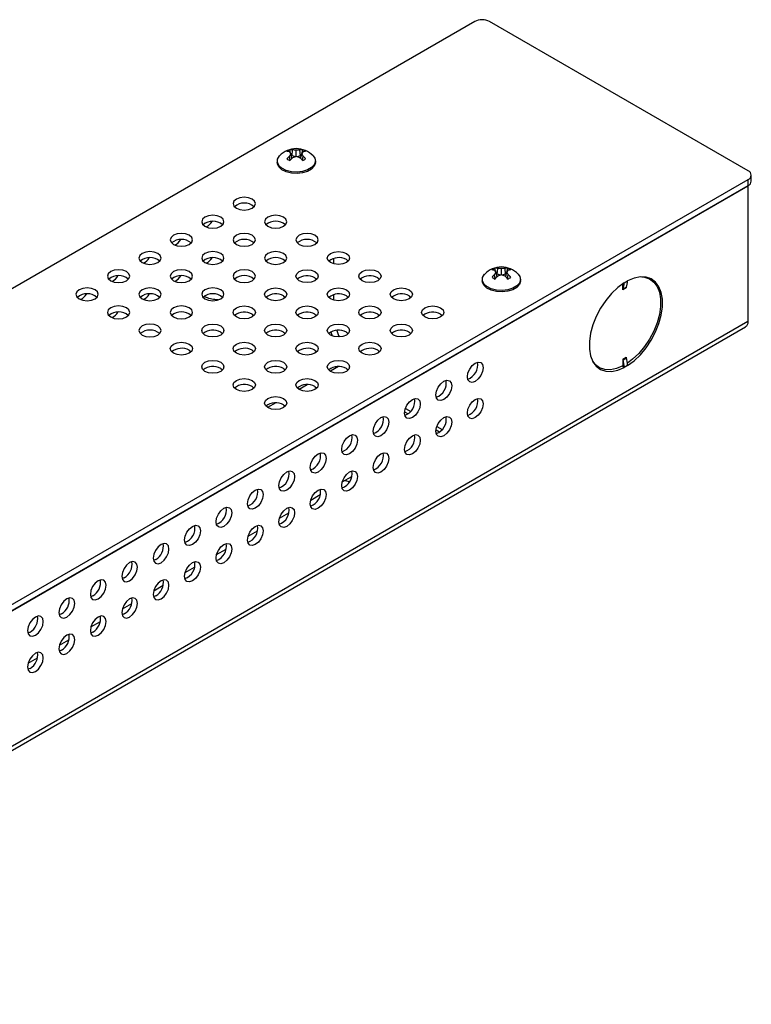
# Model space of a CAD drawing. Units: inches. Extents: x 21.7 to 81.9, y 17.6 to 82.7.
# Drawn here: x 75.7 to 81.9, y 48 to 56.3 of the extents above; entities that cross this region are included whole.
import ezdxf

# ---------------------------------------------------------------- set-up
doc = ezdxf.new("R2010")
doc.units = ezdxf.units.IN
doc.header["$MEASUREMENT"] = 0

msp = doc.modelspace()

# ---------------------------------------------------------------- linework, layer by layer
at = {"color": 7, "linetype": 'Continuous', "lineweight": 25}
for p, q in [((79.5709, 56.3316), (69.6593, 50.6098)), ((81.8796, 55.0711), (79.6961, 56.3316)), ((78.0132, 55.1594), (78.007, 55.1956)), ((78.0288, 55.1746), (78.0186, 55.2181)), ((78.0291, 55.198), (78.0224, 55.2018)), ((78.0291, 55.198), (78.0345, 55.247)), ((78.0619, 55.1901), (78.0291, 55.198)), ((78.0652, 55.1912), (78.0652, 55.245)), ((78.1014, 55.198), (78.0685, 55.1901)), ((78.1014, 55.198), (78.0959, 55.247)), ((78.108, 55.2018), (78.1014, 55.198)), ((78.1017, 55.1746), (78.1118, 55.2181)), ((78.1151, 55.2218), (78.1197, 55.2476)), ((78.1173, 55.1594), (78.1234, 55.1956)), ((77.9042, 55.1533), (77.9042, 55.1411)), ((78.2262, 55.1411), (78.2262, 55.1533)), ((81.9056, 54.9826), (81.9056, 55.0349)), ((71.9681, 49.2769), (81.8796, 54.9988)), ((71.9681, 49.2246), (81.8796, 54.9465)), ((71.9704, 49.2252), (81.8773, 54.9443)), ((81.8773, 54.9443), (81.8766, 54.9447)), ((81.8773, 54.9443), (81.8773, 54.9451)), ((81.8773, 54.9443), (81.8773, 53.7979)), ((81.8796, 54.9465), (81.8796, 54.9988)), ((78.378, 54.331), (78.378, 54.2868)), ((78.4876, 54.3211), (78.5035, 54.3089)), ((79.7441, 54.1602), (79.7379, 54.1964)), ((79.7597, 54.1754), (79.7495, 54.2189)), ((79.76, 54.1988), (79.7533, 54.2026)), ((79.76, 54.1988), (79.7654, 54.2477)), ((79.7928, 54.1909), (79.76, 54.1988)), ((79.7961, 54.192), (79.7961, 54.2458)), ((79.8323, 54.1988), (79.7994, 54.1909)), ((79.8323, 54.1988), (79.8269, 54.2477)), ((79.8389, 54.2026), (79.8323, 54.1988)), ((79.8326, 54.1754), (79.8427, 54.2189)), ((79.846, 54.2226), (79.8506, 54.2484)), ((79.8482, 54.1602), (79.8544, 54.1964)), ((78.2224, 54.168), (78.2383, 54.1558)), ((78.7528, 54.168), (78.7686, 54.1558)), ((79.6351, 54.1541), (79.6351, 54.1418)), ((79.9571, 54.1418), (79.9571, 54.1541)), ((80.8218, 54.0676), (80.8218, 54.1178)), ((80.8331, 54.1251), (80.8614, 54.1415)), ((80.8331, 54.1251), (80.8331, 54.1252)), ((80.8614, 54.1415), (80.8614, 54.1415)), ((81.0512, 54.1559), (81.0235, 54.1718)), ((80.8501, 54.084), (80.8218, 54.0676)), ((80.851, 54.0886), (80.8227, 54.0722)), ((77.9573, 54.0149), (77.9731, 54.0027)), ((78.378, 54.0248), (78.378, 53.9807)), ((78.4876, 54.0149), (78.5035, 54.0027)), ((79.0179, 54.0149), (79.0338, 54.0027)), ((81.8773, 53.7979), (71.9704, 48.0788)), ((77.6921, 53.8619), (77.708, 53.8497)), ((78.2224, 53.8619), (78.2383, 53.8497)), ((78.7528, 53.8619), (78.7686, 53.8497)), ((79.2831, 53.8619), (79.299, 53.8497)), ((71.9505, 48.0348), (81.8574, 53.7539)), ((77.4269, 53.7088), (77.4428, 53.6966)), ((77.9573, 53.7088), (77.9731, 53.6966)), ((78.3568, 53.71), (78.3682, 53.6779)), ((78.4876, 53.7088), (78.5035, 53.6966)), ((79.0179, 53.7088), (79.0338, 53.6966)), ((77.1618, 53.5557), (77.1777, 53.5435)), ((77.6921, 53.5557), (77.708, 53.5435)), ((78.2224, 53.5557), (78.2383, 53.5435)), ((78.7528, 53.5557), (78.7686, 53.5435)), ((80.8218, 53.4821), (80.8501, 53.4985)), ((80.8218, 53.4821), (80.8218, 53.4237)), ((80.8227, 53.4765), (80.851, 53.4928)), ((77.4269, 53.4026), (77.4428, 53.3904)), ((77.9573, 53.4026), (77.9731, 53.3904)), ((78.4224, 53.4185), (78.3536, 53.3788)), ((78.4876, 53.4026), (78.5035, 53.3904)), ((80.5931, 53.4262), (80.6207, 53.4102)), ((80.6071, 53.4127), (80.6262, 53.4072)), ((80.8331, 53.4115), (80.8166, 53.421)), ((80.8614, 53.4279), (80.8331, 53.4115)), ((80.8331, 53.4115), (80.8331, 53.4115)), ((80.8614, 53.4278), (80.8614, 53.4279)), ((77.6921, 53.2496), (77.708, 53.2373)), ((78.1572, 53.2654), (78.0885, 53.2257)), ((78.2224, 53.2496), (78.2383, 53.2373)), ((77.8921, 53.1124), (77.8233, 53.0727)), ((77.9573, 53.0965), (77.9731, 53.0843)), ((78.9794, 53.0372), (79.0093, 53.02)), ((78.9862, 53.0658), (79.0306, 53.0402)), ((79.2445, 52.8841), (79.2745, 52.8669)), ((79.2514, 52.9127), (79.2958, 52.8871)), ((78.4531, 52.4449), (78.5327, 52.4908)), ((78.188, 52.2918), (78.2676, 52.3377)), ((77.9228, 52.1387), (78.0024, 52.1847)), ((77.6576, 51.9856), (77.7372, 52.0316)), ((77.3925, 51.8326), (77.4721, 51.8785)), ((76.8785, 51.7892), (76.86, 51.7815)), ((77.1273, 51.6795), (77.2069, 51.7254)), ((76.6134, 51.6361), (76.5949, 51.6284)), ((76.8621, 51.5264), (76.9417, 51.5724)), ((76.3482, 51.483), (76.3297, 51.4754)), ((76.8785, 51.483), (76.86, 51.4753)), ((76.597, 51.3733), (76.6766, 51.4193)), ((76.0831, 51.3299), (76.0645, 51.3223)), ((76.6134, 51.3299), (76.5949, 51.3222)), ((76.3318, 51.2203), (76.4114, 51.2662)), ((75.8179, 51.1769), (75.7994, 51.1692)), ((76.3482, 51.1768), (76.3297, 51.1692)), ((76.0666, 51.0672), (76.1462, 51.1131)), ((75.8015, 50.9141), (75.8811, 50.9601)), ((76.0831, 51.0237), (76.0645, 51.0161)), ((75.8179, 50.8707), (75.7994, 50.863))]:
    msp.add_line(p, q, dxfattribs=at)
at = {"color": 7, "linetype": 'Continuous', "lineweight": 25, "flags": 128}
for points in [[(78.2062, 55.1982), (78.2207, 55.1774), (78.2261, 55.1498), (78.2172, 55.1226), (78.1948, 55.0981), (78.1608, 55.0785), (78.1184, 55.0656), (78.0712, 55.0604), (78.0235, 55.0635), (77.9796, 55.0746), (77.9432, 55.0927), (77.9176, 55.1161), (77.9052, 55.1429), (77.907, 55.1706), (77.9229, 55.1967), (77.9242, 55.1982)], [(78.2262, 55.1411), (78.2261, 55.1376), (78.2172, 55.1104), (78.1948, 55.0859), (78.1608, 55.0663), (78.1184, 55.0533), (78.0712, 55.0482), (78.0235, 55.0513), (77.9796, 55.0624), (77.9432, 55.0804), (77.9176, 55.1039), (77.9052, 55.1307), (77.9042, 55.1411)], [(77.6921, 54.8326), (77.6616, 54.8444), (77.6256, 54.8485), (77.5897, 54.8444), (77.5592, 54.8326), (77.5388, 54.815), (77.5316, 54.7943), (77.5388, 54.7735), (77.5592, 54.7559), (77.5897, 54.7441), (77.6256, 54.74), (77.6616, 54.7441), (77.6921, 54.7559), (77.7125, 54.7735), (77.7196, 54.7943), (77.7125, 54.815), (77.6921, 54.8326)], [(77.4269, 54.6796), (77.3964, 54.6913), (77.3605, 54.6955), (77.3245, 54.6913), (77.294, 54.6796), (77.2736, 54.662), (77.2665, 54.6412), (77.2736, 54.6204), (77.294, 54.6028), (77.3245, 54.5911), (77.3605, 54.5869), (77.3964, 54.5911), (77.4269, 54.6028), (77.4473, 54.6204), (77.4545, 54.6412), (77.4473, 54.662), (77.4269, 54.6796)], [(77.9573, 54.6796), (77.9268, 54.6913), (77.8908, 54.6955), (77.8548, 54.6913), (77.8243, 54.6796), (77.8039, 54.662), (77.7968, 54.6412), (77.8039, 54.6204), (77.8243, 54.6028), (77.8548, 54.5911), (77.8908, 54.5869), (77.9268, 54.5911), (77.9573, 54.6028), (77.9776, 54.6204), (77.9848, 54.6412), (77.9776, 54.662), (77.9573, 54.6796)], [(77.1618, 54.5265), (77.1313, 54.5383), (77.0953, 54.5424), (77.0593, 54.5383), (77.0288, 54.5265), (77.0085, 54.5089), (77.0013, 54.4881), (77.0085, 54.4674), (77.0288, 54.4497), (77.0593, 54.438), (77.0953, 54.4339), (77.1313, 54.438), (77.1618, 54.4497), (77.1821, 54.4674), (77.1893, 54.4881), (77.1821, 54.5089), (77.1618, 54.5265)], [(77.6921, 54.5265), (77.6616, 54.5383), (77.6256, 54.5424), (77.5897, 54.5383), (77.5592, 54.5265), (77.5388, 54.5089), (77.5316, 54.4881), (77.5388, 54.4674), (77.5592, 54.4497), (77.5897, 54.438), (77.6256, 54.4339), (77.6616, 54.438), (77.6921, 54.4497), (77.7125, 54.4674), (77.7196, 54.4881), (77.7125, 54.5089), (77.6921, 54.5265)], [(78.2224, 54.5265), (78.1919, 54.5383), (78.156, 54.5424), (78.12, 54.5383), (78.0895, 54.5265), (78.0691, 54.5089), (78.062, 54.4881), (78.0691, 54.4674), (78.0895, 54.4497), (78.12, 54.438), (78.156, 54.4339), (78.1919, 54.438), (78.2224, 54.4497), (78.2428, 54.4674), (78.25, 54.4881), (78.2428, 54.5089), (78.2224, 54.5265)], [(76.8966, 54.3734), (76.8661, 54.3852), (76.8301, 54.3893), (76.7942, 54.3852), (76.7637, 54.3734), (76.7433, 54.3558), (76.7361, 54.335), (76.7433, 54.3143), (76.7637, 54.2967), (76.7942, 54.2849), (76.8301, 54.2808), (76.8661, 54.2849), (76.8966, 54.2967), (76.917, 54.3143), (76.9241, 54.335), (76.917, 54.3558), (76.8966, 54.3734)], [(77.4269, 54.3734), (77.3964, 54.3852), (77.3605, 54.3893), (77.3245, 54.3852), (77.294, 54.3734), (77.2736, 54.3558), (77.2665, 54.335), (77.2736, 54.3143), (77.294, 54.2967), (77.3245, 54.2849), (77.3605, 54.2808), (77.3964, 54.2849), (77.4269, 54.2967), (77.4473, 54.3143), (77.4545, 54.335), (77.4473, 54.3558), (77.4269, 54.3734)], [(77.9573, 54.3734), (77.9268, 54.3852), (77.8908, 54.3893), (77.8548, 54.3852), (77.8243, 54.3734), (77.8039, 54.3558), (77.7968, 54.335), (77.8039, 54.3143), (77.8243, 54.2967), (77.8548, 54.2849), (77.8908, 54.2808), (77.9268, 54.2849), (77.9573, 54.2967), (77.9776, 54.3143), (77.9848, 54.335), (77.9776, 54.3558), (77.9573, 54.3734)], [(78.4876, 54.3734), (78.508, 54.3558), (78.5151, 54.335), (78.508, 54.3143), (78.4876, 54.2967), (78.4571, 54.2849), (78.4211, 54.2808), (78.3851, 54.2849), (78.3547, 54.2967), (78.3343, 54.3143), (78.3271, 54.335), (78.3343, 54.3558), (78.3547, 54.3734), (78.3851, 54.3852), (78.4211, 54.3893), (78.4571, 54.3852), (78.4876, 54.3734)], [(76.6314, 54.2203), (76.6009, 54.2321), (76.565, 54.2362), (76.529, 54.2321), (76.4985, 54.2203), (76.4781, 54.2027), (76.471, 54.182), (76.4781, 54.1612), (76.4985, 54.1436), (76.529, 54.1318), (76.565, 54.1277), (76.6009, 54.1318), (76.6314, 54.1436), (76.6518, 54.1612), (76.659, 54.182), (76.6518, 54.2027), (76.6314, 54.2203)], [(77.1618, 54.2203), (77.1313, 54.2321), (77.0953, 54.2362), (77.0593, 54.2321), (77.0288, 54.2203), (77.0085, 54.2027), (77.0013, 54.182), (77.0085, 54.1612), (77.0288, 54.1436), (77.0593, 54.1318), (77.0953, 54.1277), (77.1313, 54.1318), (77.1618, 54.1436), (77.1821, 54.1612), (77.1893, 54.182), (77.1821, 54.2027), (77.1618, 54.2203)], [(77.6921, 54.2203), (77.6616, 54.2321), (77.6256, 54.2362), (77.5897, 54.2321), (77.5592, 54.2203), (77.5388, 54.2027), (77.5316, 54.182), (77.5388, 54.1612), (77.5592, 54.1436), (77.5897, 54.1318), (77.6256, 54.1277), (77.6616, 54.1318), (77.6921, 54.1436), (77.7125, 54.1612), (77.7196, 54.182), (77.7125, 54.2027), (77.6921, 54.2203)], [(78.2224, 54.2203), (78.2428, 54.2027), (78.25, 54.182), (78.2428, 54.1612), (78.2224, 54.1436), (78.1919, 54.1318), (78.156, 54.1277), (78.12, 54.1318), (78.0895, 54.1436), (78.0691, 54.1612), (78.062, 54.182), (78.0691, 54.2027), (78.0895, 54.2203), (78.12, 54.2321), (78.156, 54.2362), (78.1919, 54.2321), (78.2224, 54.2203)], [(78.7528, 54.2203), (78.7731, 54.2027), (78.7803, 54.182), (78.7731, 54.1612), (78.7528, 54.1436), (78.7223, 54.1318), (78.6863, 54.1277), (78.6503, 54.1318), (78.6198, 54.1436), (78.5994, 54.1612), (78.5923, 54.182), (78.5994, 54.2027), (78.6198, 54.2203), (78.6503, 54.2321), (78.6863, 54.2362), (78.7223, 54.2321), (78.7528, 54.2203)], [(79.9371, 54.199), (79.9516, 54.1781), (79.957, 54.1506), (79.9481, 54.1234), (79.9257, 54.0989), (79.8917, 54.0793), (79.8493, 54.0663), (79.8021, 54.0612), (79.7544, 54.0643), (79.7105, 54.0754), (79.6741, 54.0935), (79.6485, 54.1169), (79.6361, 54.1437), (79.6379, 54.1714), (79.6538, 54.1975), (79.6551, 54.199)], [(79.9571, 54.1418), (79.957, 54.1384), (79.9481, 54.1111), (79.9257, 54.0866), (79.8917, 54.067), (79.8493, 54.0541), (79.8021, 54.049), (79.7544, 54.0521), (79.7105, 54.0631), (79.6741, 54.0812), (79.6485, 54.1047), (79.6361, 54.1314), (79.6351, 54.1418)], [(80.8331, 54.1252), (80.7782, 54.0849), (80.7255, 54.0346), (80.6767, 53.9761), (80.6334, 53.9111), (80.5969, 53.8419), (80.5685, 53.7705), (80.5491, 53.6993), (80.5392, 53.6306), (80.5392, 53.5666), (80.5491, 53.5094), (80.5685, 53.4607), (80.5969, 53.4221), (80.6334, 53.3949), (80.6767, 53.38), (80.7255, 53.3778), (80.7782, 53.3884), (80.8331, 53.4115)], [(80.9809, 54.1758), (81.0039, 54.1732), (81.0465, 54.1585), (81.0823, 54.1317), (81.1103, 54.0938), (81.1294, 54.0459), (81.1391, 53.9895), (81.1391, 53.9266), (81.1294, 53.859), (81.1103, 53.789), (81.0823, 53.7188), (81.0465, 53.6507), (81.0039, 53.5868), (80.9559, 53.5292), (80.9041, 53.4798), (80.8605, 53.4468)], [(80.8614, 53.4278), (80.9164, 53.4682), (80.9691, 53.5184), (81.0179, 53.5769), (81.0612, 53.6419), (81.0976, 53.7111), (81.126, 53.7825), (81.1455, 53.8537), (81.1554, 53.9224), (81.1554, 53.9864), (81.1455, 54.0437), (81.126, 54.0923), (81.0976, 54.1309), (81.0612, 54.1581), (81.0179, 54.173), (80.9691, 54.1752), (80.9164, 54.1646), (80.8614, 54.1415)], [(81.0565, 54.1527), (81.0523, 54.1571), (81.0422, 54.1664)], [(76.3663, 54.0673), (76.3358, 54.079), (76.2998, 54.0832), (76.2638, 54.079), (76.2333, 54.0673), (76.213, 54.0497), (76.2058, 54.0289), (76.213, 54.0081), (76.2333, 53.9905), (76.2638, 53.9788), (76.2998, 53.9746), (76.3358, 53.9788), (76.3663, 53.9905), (76.3866, 54.0081), (76.3938, 54.0289), (76.3866, 54.0497), (76.3663, 54.0673)], [(76.8966, 54.0673), (76.8661, 54.079), (76.8301, 54.0832), (76.7942, 54.079), (76.7637, 54.0673), (76.7433, 54.0497), (76.7361, 54.0289), (76.7433, 54.0081), (76.7637, 53.9905), (76.7942, 53.9788), (76.8301, 53.9746), (76.8661, 53.9788), (76.8966, 53.9905), (76.917, 54.0081), (76.9241, 54.0289), (76.917, 54.0497), (76.8966, 54.0673)], [(77.4269, 54.0673), (77.3964, 54.079), (77.3605, 54.0832), (77.3245, 54.079), (77.294, 54.0673), (77.2736, 54.0497), (77.2665, 54.0289), (77.2736, 54.0081), (77.294, 53.9905), (77.3245, 53.9788), (77.3605, 53.9746), (77.3964, 53.9788), (77.4269, 53.9905), (77.4473, 54.0081), (77.4545, 54.0289), (77.4473, 54.0497), (77.4269, 54.0673)], [(77.9573, 54.0673), (77.9776, 54.0497), (77.9848, 54.0289), (77.9776, 54.0081), (77.9573, 53.9905), (77.9268, 53.9788), (77.8908, 53.9746), (77.8548, 53.9788), (77.8243, 53.9905), (77.8039, 54.0081), (77.7968, 54.0289), (77.8039, 54.0497), (77.8243, 54.0673), (77.8548, 54.079), (77.8908, 54.0832), (77.9268, 54.079), (77.9573, 54.0673)], [(78.4876, 54.0673), (78.508, 54.0497), (78.5151, 54.0289), (78.508, 54.0081), (78.4876, 53.9905), (78.4571, 53.9788), (78.4211, 53.9746), (78.3851, 53.9788), (78.3547, 53.9905), (78.3343, 54.0081), (78.3271, 54.0289), (78.3343, 54.0497), (78.3547, 54.0673), (78.3851, 54.079), (78.4211, 54.0832), (78.4571, 54.079), (78.4876, 54.0673)], [(79.0179, 54.0673), (79.0383, 54.0497), (79.0455, 54.0289), (79.0383, 54.0081), (79.0179, 53.9905), (78.9874, 53.9788), (78.9515, 53.9746), (78.9155, 53.9788), (78.885, 53.9905), (78.8646, 54.0081), (78.8575, 54.0289), (78.8646, 54.0497), (78.885, 54.0673), (78.9155, 54.079), (78.9515, 54.0832), (78.9874, 54.079), (79.0179, 54.0673)], [(76.6314, 53.9142), (76.6009, 53.9259), (76.565, 53.9301), (76.529, 53.9259), (76.4985, 53.9142), (76.4781, 53.8966), (76.471, 53.8758), (76.4781, 53.855), (76.4985, 53.8374), (76.529, 53.8257), (76.565, 53.8215), (76.6009, 53.8257), (76.6314, 53.8374), (76.6518, 53.855), (76.659, 53.8758), (76.6518, 53.8966), (76.6314, 53.9142)], [(77.1618, 53.9142), (77.1313, 53.9259), (77.0953, 53.9301), (77.0593, 53.9259), (77.0288, 53.9142), (77.0085, 53.8966), (77.0013, 53.8758), (77.0085, 53.855), (77.0288, 53.8374), (77.0593, 53.8257), (77.0953, 53.8215), (77.1313, 53.8257), (77.1618, 53.8374), (77.1821, 53.855), (77.1893, 53.8758), (77.1821, 53.8966), (77.1618, 53.9142)], [(77.6921, 53.9142), (77.7125, 53.8966), (77.7196, 53.8758), (77.7125, 53.855), (77.6921, 53.8374), (77.6616, 53.8257), (77.6256, 53.8215), (77.5897, 53.8257), (77.5592, 53.8374), (77.5388, 53.855), (77.5316, 53.8758), (77.5388, 53.8966), (77.5592, 53.9142), (77.5897, 53.9259), (77.6256, 53.9301), (77.6616, 53.9259), (77.6921, 53.9142)], [(78.2224, 53.9142), (78.2428, 53.8966), (78.25, 53.8758), (78.2428, 53.855), (78.2224, 53.8374), (78.1919, 53.8257), (78.156, 53.8215), (78.12, 53.8257), (78.0895, 53.8374), (78.0691, 53.855), (78.062, 53.8758), (78.0691, 53.8966), (78.0895, 53.9142), (78.12, 53.9259), (78.156, 53.9301), (78.1919, 53.9259), (78.2224, 53.9142)], [(78.7528, 53.9142), (78.7731, 53.8966), (78.7803, 53.8758), (78.7731, 53.855), (78.7528, 53.8374), (78.7223, 53.8257), (78.6863, 53.8215), (78.6503, 53.8257), (78.6198, 53.8374), (78.5994, 53.855), (78.5923, 53.8758), (78.5994, 53.8966), (78.6198, 53.9142), (78.6503, 53.9259), (78.6863, 53.9301), (78.7223, 53.9259), (78.7528, 53.9142)], [(79.2831, 53.9142), (79.3035, 53.8966), (79.3106, 53.8758), (79.3035, 53.855), (79.2831, 53.8374), (79.2526, 53.8257), (79.2166, 53.8215), (79.1806, 53.8257), (79.1501, 53.8374), (79.1298, 53.855), (79.1226, 53.8758), (79.1298, 53.8966), (79.1501, 53.9142), (79.1806, 53.9259), (79.2166, 53.9301), (79.2526, 53.9259), (79.2831, 53.9142)], [(76.8966, 53.7611), (76.8661, 53.7729), (76.8301, 53.777), (76.7942, 53.7729), (76.7637, 53.7611), (76.7433, 53.7435), (76.7361, 53.7227), (76.7433, 53.702), (76.7637, 53.6844), (76.7942, 53.6726), (76.8301, 53.6685), (76.8661, 53.6726), (76.8966, 53.6844), (76.917, 53.702), (76.9241, 53.7227), (76.917, 53.7435), (76.8966, 53.7611)], [(77.4269, 53.7611), (77.4473, 53.7435), (77.4545, 53.7227), (77.4473, 53.702), (77.4269, 53.6844), (77.3964, 53.6726), (77.3605, 53.6685), (77.3245, 53.6726), (77.294, 53.6844), (77.2736, 53.702), (77.2665, 53.7227), (77.2736, 53.7435), (77.294, 53.7611), (77.3245, 53.7729), (77.3605, 53.777), (77.3964, 53.7729), (77.4269, 53.7611)], [(77.9573, 53.7611), (77.9776, 53.7435), (77.9848, 53.7227), (77.9776, 53.702), (77.9573, 53.6844), (77.9268, 53.6726), (77.8908, 53.6685), (77.8548, 53.6726), (77.8243, 53.6844), (77.8039, 53.702), (77.7968, 53.7227), (77.8039, 53.7435), (77.8243, 53.7611), (77.8548, 53.7729), (77.8908, 53.777), (77.9268, 53.7729), (77.9573, 53.7611)], [(78.4876, 53.7611), (78.508, 53.7435), (78.5151, 53.7227), (78.508, 53.702), (78.4876, 53.6844), (78.4571, 53.6726), (78.4211, 53.6685), (78.3851, 53.6726), (78.3547, 53.6844), (78.3343, 53.702), (78.3271, 53.7227), (78.3343, 53.7435), (78.3547, 53.7611), (78.3851, 53.7729), (78.4211, 53.777), (78.4571, 53.7729), (78.4876, 53.7611)], [(78.4062, 53.724), (78.4227, 53.6815), (78.4285, 53.6686)], [(79.0179, 53.7611), (79.0383, 53.7435), (79.0455, 53.7227), (79.0383, 53.702), (79.0179, 53.6844), (78.9874, 53.6726), (78.9515, 53.6685), (78.9155, 53.6726), (78.885, 53.6844), (78.8646, 53.702), (78.8575, 53.7227), (78.8646, 53.7435), (78.885, 53.7611), (78.9155, 53.7729), (78.9515, 53.777), (78.9874, 53.7729), (79.0179, 53.7611)], [(77.1618, 53.608), (77.1821, 53.5904), (77.1893, 53.5697), (77.1821, 53.5489), (77.1618, 53.5313), (77.1313, 53.5195), (77.0953, 53.5154), (77.0593, 53.5195), (77.0288, 53.5313), (77.0085, 53.5489), (77.0013, 53.5697), (77.0085, 53.5904), (77.0288, 53.608), (77.0593, 53.6198), (77.0953, 53.6239), (77.1313, 53.6198), (77.1618, 53.608)], [(77.6921, 53.608), (77.7125, 53.5904), (77.7196, 53.5697), (77.7125, 53.5489), (77.6921, 53.5313), (77.6616, 53.5195), (77.6256, 53.5154), (77.5897, 53.5195), (77.5592, 53.5313), (77.5388, 53.5489), (77.5316, 53.5697), (77.5388, 53.5904), (77.5592, 53.608), (77.5897, 53.6198), (77.6256, 53.6239), (77.6616, 53.6198), (77.6921, 53.608)], [(78.2224, 53.608), (78.2428, 53.5904), (78.25, 53.5697), (78.2428, 53.5489), (78.2224, 53.5313), (78.1919, 53.5195), (78.156, 53.5154), (78.12, 53.5195), (78.0895, 53.5313), (78.0691, 53.5489), (78.062, 53.5697), (78.0691, 53.5904), (78.0895, 53.608), (78.12, 53.6198), (78.156, 53.6239), (78.1919, 53.6198), (78.2224, 53.608)], [(78.7528, 53.608), (78.7731, 53.5904), (78.7803, 53.5697), (78.7731, 53.5489), (78.7528, 53.5313), (78.7223, 53.5195), (78.6863, 53.5154), (78.6503, 53.5195), (78.6198, 53.5313), (78.5994, 53.5489), (78.5923, 53.5697), (78.5994, 53.5904), (78.6198, 53.608), (78.6503, 53.6198), (78.6863, 53.6239), (78.7223, 53.6198), (78.7528, 53.608)], [(77.4269, 53.455), (77.4473, 53.4374), (77.4545, 53.4166), (77.4473, 53.3958), (77.4269, 53.3782), (77.3964, 53.3664), (77.3605, 53.3623), (77.3245, 53.3664), (77.294, 53.3782), (77.2736, 53.3958), (77.2665, 53.4166), (77.2736, 53.4374), (77.294, 53.455), (77.3245, 53.4667), (77.3605, 53.4708), (77.3964, 53.4667), (77.4269, 53.455)], [(77.9573, 53.455), (77.9776, 53.4374), (77.9848, 53.4166), (77.9776, 53.3958), (77.9573, 53.3782), (77.9268, 53.3664), (77.8908, 53.3623), (77.8548, 53.3664), (77.8243, 53.3782), (77.8039, 53.3958), (77.7968, 53.4166), (77.8039, 53.4374), (77.8243, 53.455), (77.8548, 53.4667), (77.8908, 53.4708), (77.9268, 53.4667), (77.9573, 53.455)], [(78.4876, 53.455), (78.508, 53.4374), (78.5151, 53.4166), (78.508, 53.3958), (78.4876, 53.3782), (78.4571, 53.3664), (78.4211, 53.3623), (78.3851, 53.3664), (78.3547, 53.3782), (78.3343, 53.3958), (78.3271, 53.4166), (78.3343, 53.4374), (78.3547, 53.455), (78.3851, 53.4667), (78.4211, 53.4708), (78.4571, 53.4667), (78.4876, 53.455)], [(79.5755, 53.4473), (79.6009, 53.4561), (79.6225, 53.4519), (79.6369, 53.4353), (79.642, 53.4089), (79.6369, 53.3766), (79.6225, 53.3434), (79.6009, 53.3143), (79.5755, 53.2938), (79.5501, 53.2849), (79.5285, 53.2891), (79.5141, 53.3057), (79.509, 53.3322), (79.5141, 53.3644), (79.5285, 53.3977), (79.5501, 53.4268), (79.5755, 53.4473)], [(80.8218, 53.4237), (80.7678, 53.4011), (80.716, 53.3907), (80.668, 53.3929), (80.6254, 53.4076), (80.5896, 53.4344), (80.5683, 53.4611)], [(77.6921, 53.3019), (77.7125, 53.2843), (77.7196, 53.2635), (77.7125, 53.2427), (77.6921, 53.2251), (77.6616, 53.2134), (77.6256, 53.2092), (77.5897, 53.2134), (77.5592, 53.2251), (77.5388, 53.2427), (77.5316, 53.2635), (77.5388, 53.2843), (77.5592, 53.3019), (77.5897, 53.3136), (77.6256, 53.3178), (77.6616, 53.3136), (77.6921, 53.3019)], [(78.2224, 53.3019), (78.2428, 53.2843), (78.25, 53.2635), (78.2428, 53.2427), (78.2224, 53.2251), (78.1919, 53.2134), (78.156, 53.2092), (78.12, 53.2134), (78.0895, 53.2251), (78.0691, 53.2427), (78.062, 53.2635), (78.0691, 53.2843), (78.0895, 53.3019), (78.12, 53.3136), (78.156, 53.3178), (78.1919, 53.3136), (78.2224, 53.3019)], [(79.3103, 53.2942), (79.3358, 53.303), (79.3573, 53.2989), (79.3718, 53.2823), (79.3768, 53.2558), (79.3718, 53.2235), (79.3573, 53.1903), (79.3358, 53.1612), (79.3103, 53.1407), (79.2849, 53.1319), (79.2633, 53.136), (79.2489, 53.1526), (79.2439, 53.1791), (79.2489, 53.2114), (79.2633, 53.2446), (79.2849, 53.2737), (79.3103, 53.2942)], [(77.9573, 53.1488), (77.9776, 53.1312), (77.9848, 53.1104), (77.9776, 53.0897), (77.9573, 53.0721), (77.9268, 53.0603), (77.8908, 53.0562), (77.8548, 53.0603), (77.8243, 53.0721), (77.8039, 53.0897), (77.7968, 53.1104), (77.8039, 53.1312), (77.8243, 53.1488), (77.8548, 53.1606), (77.8908, 53.1647), (77.9268, 53.1606), (77.9573, 53.1488)], [(79.0452, 53.1411), (79.0706, 53.15), (79.0922, 53.1458), (79.1066, 53.1292), (79.1116, 53.1027), (79.1066, 53.0704), (79.0922, 53.0372), (79.0706, 53.0081), (79.0452, 52.9876), (79.0197, 52.9788), (78.9982, 52.983), (78.9838, 52.9995), (78.9787, 53.026), (78.9838, 53.0583), (78.9982, 53.0915), (79.0197, 53.1206), (79.0452, 53.1411)], [(79.5755, 53.1411), (79.6009, 53.1499), (79.6225, 53.1457), (79.6369, 53.1291), (79.642, 53.1027), (79.6369, 53.0704), (79.6225, 53.0372), (79.6009, 53.0081), (79.5755, 52.9876), (79.5501, 52.9787), (79.5285, 52.9829), (79.5141, 52.9995), (79.509, 53.026), (79.5141, 53.0582), (79.5285, 53.0915), (79.5501, 53.1206), (79.5755, 53.1411)], [(78.78, 52.9881), (78.8055, 52.9969), (78.827, 52.9927), (78.8414, 52.9761), (78.8465, 52.9497), (78.8414, 52.9174), (78.827, 52.8842), (78.8055, 52.8551), (78.78, 52.8345), (78.7546, 52.8257), (78.733, 52.8299), (78.7186, 52.8465), (78.7135, 52.8729), (78.7186, 52.9052), (78.733, 52.9384), (78.7546, 52.9675), (78.78, 52.9881)], [(79.3103, 52.988), (79.3358, 52.9968), (79.3573, 52.9927), (79.3718, 52.9761), (79.3768, 52.9496), (79.3718, 52.9173), (79.3573, 52.8841), (79.3358, 52.855), (79.3103, 52.8345), (79.2849, 52.8256), (79.2633, 52.8298), (79.2489, 52.8464), (79.2439, 52.8729), (79.2489, 52.9052), (79.2633, 52.9384), (79.2849, 52.9675), (79.3103, 52.988)], [(78.5149, 52.835), (78.5403, 52.8438), (78.5619, 52.8396), (78.5763, 52.823), (78.5813, 52.7966), (78.5763, 52.7643), (78.5619, 52.7311), (78.5403, 52.702), (78.5149, 52.6815), (78.4894, 52.6726), (78.4679, 52.6768), (78.4534, 52.6934), (78.4484, 52.7198), (78.4534, 52.7521), (78.4679, 52.7854), (78.4894, 52.8144), (78.5149, 52.835)], [(79.0452, 52.8349), (79.0706, 52.8438), (79.0922, 52.8396), (79.1066, 52.823), (79.1116, 52.7965), (79.1066, 52.7642), (79.0922, 52.731), (79.0706, 52.7019), (79.0452, 52.6814), (79.0197, 52.6726), (78.9982, 52.6768), (78.9838, 52.6933), (78.9787, 52.7198), (78.9838, 52.7521), (78.9982, 52.7853), (79.0197, 52.8144), (79.0452, 52.8349)], [(78.2497, 52.6819), (78.2751, 52.6907), (78.2967, 52.6865), (78.3111, 52.67), (78.3162, 52.6435), (78.3111, 52.6112), (78.2967, 52.578), (78.2751, 52.5489), (78.2497, 52.5284), (78.2242, 52.5195), (78.2027, 52.5237), (78.1883, 52.5403), (78.1832, 52.5668), (78.1883, 52.5991), (78.2027, 52.6323), (78.2242, 52.6614), (78.2497, 52.6819)], [(78.78, 52.6818), (78.8055, 52.6907), (78.827, 52.6865), (78.8414, 52.6699), (78.8465, 52.6435), (78.8414, 52.6112), (78.827, 52.578), (78.8055, 52.5489), (78.78, 52.5283), (78.7546, 52.5195), (78.733, 52.5237), (78.7186, 52.5403), (78.7135, 52.5667), (78.7186, 52.599), (78.733, 52.6322), (78.7546, 52.6613), (78.78, 52.6818)], [(77.9845, 52.5288), (78.01, 52.5377), (78.0315, 52.5335), (78.0459, 52.5169), (78.051, 52.4904), (78.0459, 52.4581), (78.0315, 52.4249), (78.01, 52.3958), (77.9845, 52.3753), (77.9591, 52.3665), (77.9375, 52.3707), (77.9231, 52.3872), (77.9181, 52.4137), (77.9231, 52.446), (77.9375, 52.4792), (77.9591, 52.5083), (77.9845, 52.5288)], [(78.5149, 52.5288), (78.5403, 52.5376), (78.5619, 52.5334), (78.5763, 52.5168), (78.5813, 52.4904), (78.5763, 52.4581), (78.5619, 52.4249), (78.5403, 52.3958), (78.5149, 52.3753), (78.4894, 52.3664), (78.4679, 52.3706), (78.4534, 52.3872), (78.4484, 52.4136), (78.4534, 52.4459), (78.4679, 52.4792), (78.4894, 52.5082), (78.5149, 52.5288)], [(78.5124, 52.4442), (78.4828, 52.453), (78.4706, 52.4549)], [(77.7194, 52.3757), (77.7448, 52.3846), (77.7664, 52.3804), (77.7808, 52.3638), (77.7858, 52.3374), (77.7808, 52.3051), (77.7664, 52.2718), (77.7448, 52.2428), (77.7194, 52.2222), (77.6939, 52.2134), (77.6724, 52.2176), (77.6579, 52.2342), (77.6529, 52.2606), (77.6579, 52.2929), (77.6724, 52.3261), (77.6939, 52.3552), (77.7194, 52.3757)], [(78.2497, 52.3757), (78.2751, 52.3845), (78.2967, 52.3803), (78.3111, 52.3638), (78.3162, 52.3373), (78.3111, 52.305), (78.2967, 52.2718), (78.2751, 52.2427), (78.2497, 52.2222), (78.2242, 52.2133), (78.2027, 52.2175), (78.1883, 52.2341), (78.1832, 52.2606), (78.1883, 52.2929), (78.2027, 52.3261), (78.2242, 52.3552), (78.2497, 52.3757)], [(77.4542, 52.2227), (77.4796, 52.2315), (77.5012, 52.2273), (77.5156, 52.2107), (77.5207, 52.1843), (77.5156, 52.152), (77.5012, 52.1188), (77.4796, 52.0897), (77.4542, 52.0692), (77.4288, 52.0603), (77.4072, 52.0645), (77.3928, 52.0811), (77.3877, 52.1075), (77.3928, 52.1398), (77.4072, 52.1731), (77.4288, 52.2021), (77.4542, 52.2227)], [(77.9845, 52.2226), (78.01, 52.2315), (78.0315, 52.2273), (78.0459, 52.2107), (78.051, 52.1842), (78.0459, 52.1519), (78.0315, 52.1187), (78.01, 52.0896), (77.9845, 52.0691), (77.9591, 52.0603), (77.9375, 52.0645), (77.9231, 52.081), (77.9181, 52.1075), (77.9231, 52.1398), (77.9375, 52.173), (77.9591, 52.2021), (77.9845, 52.2226)], [(77.189, 52.0696), (77.2145, 52.0784), (77.236, 52.0742), (77.2504, 52.0577), (77.2555, 52.0312), (77.2504, 51.9989), (77.236, 51.9657), (77.2145, 51.9366), (77.189, 51.9161), (77.1636, 51.9072), (77.142, 51.9114), (77.1276, 51.928), (77.1226, 51.9545), (77.1276, 51.9868), (77.142, 52.02), (77.1636, 52.0491), (77.189, 52.0696)], [(77.7194, 52.0695), (77.7448, 52.0784), (77.7664, 52.0742), (77.7808, 52.0576), (77.7858, 52.0312), (77.7808, 51.9989), (77.7664, 51.9656), (77.7448, 51.9366), (77.7194, 51.916), (77.6939, 51.9072), (77.6724, 51.9114), (77.6579, 51.928), (77.6529, 51.9544), (77.6579, 51.9867), (77.6724, 52.0199), (77.6939, 52.049), (77.7194, 52.0695)], [(76.9239, 51.9165), (76.8984, 51.896), (76.8769, 51.8669), (76.8625, 51.8337), (76.8574, 51.8014), (76.8625, 51.7749), (76.8769, 51.7584), (76.8984, 51.7542), (76.9239, 51.763), (76.9493, 51.7835), (76.9709, 51.8126), (76.9853, 51.8458), (76.9903, 51.8781), (76.9853, 51.9046), (76.9709, 51.9212), (76.9493, 51.9254), (76.9239, 51.9165)], [(77.4542, 51.9165), (77.4796, 51.9253), (77.5012, 51.9211), (77.5156, 51.9045), (77.5207, 51.8781), (77.5156, 51.8458), (77.5012, 51.8126), (77.4796, 51.7835), (77.4542, 51.763), (77.4288, 51.7541), (77.4072, 51.7583), (77.3928, 51.7749), (77.3877, 51.8013), (77.3928, 51.8336), (77.4072, 51.8669), (77.4288, 51.8959), (77.4542, 51.9165)], [(76.6587, 51.7634), (76.6333, 51.7429), (76.6117, 51.7138), (76.5973, 51.6806), (76.5922, 51.6483), (76.5973, 51.6219), (76.6117, 51.6053), (76.6333, 51.6011), (76.6587, 51.6099), (76.6841, 51.6305), (76.7057, 51.6595), (76.7201, 51.6928), (76.7252, 51.7251), (76.7201, 51.7515), (76.7057, 51.7681), (76.6841, 51.7723), (76.6587, 51.7634)], [(77.189, 51.7634), (77.2145, 51.7722), (77.236, 51.768), (77.2504, 51.7515), (77.2555, 51.725), (77.2504, 51.6927), (77.236, 51.6595), (77.2145, 51.6304), (77.189, 51.6099), (77.1636, 51.601), (77.142, 51.6052), (77.1276, 51.6218), (77.1226, 51.6483), (77.1276, 51.6806), (77.142, 51.7138), (77.1636, 51.7429), (77.189, 51.7634)], [(76.3935, 51.6104), (76.3681, 51.5898), (76.3465, 51.5607), (76.3321, 51.5275), (76.3271, 51.4952), (76.3321, 51.4688), (76.3465, 51.4522), (76.3681, 51.448), (76.3935, 51.4569), (76.419, 51.4774), (76.4405, 51.5065), (76.4549, 51.5397), (76.46, 51.572), (76.4549, 51.5984), (76.4405, 51.615), (76.419, 51.6192), (76.3935, 51.6104)], [(76.9239, 51.6103), (76.8984, 51.5898), (76.8769, 51.5607), (76.8625, 51.5275), (76.8574, 51.4952), (76.8625, 51.4687), (76.8769, 51.4522), (76.8984, 51.448), (76.9239, 51.4568), (76.9493, 51.4773), (76.9709, 51.5064), (76.9853, 51.5396), (76.9903, 51.5719), (76.9853, 51.5984), (76.9709, 51.615), (76.9493, 51.6192), (76.9239, 51.6103)], [(76.1284, 51.4573), (76.1029, 51.4368), (76.0814, 51.4077), (76.067, 51.3745), (76.0619, 51.3422), (76.067, 51.3157), (76.0814, 51.2991), (76.1029, 51.2949), (76.1284, 51.3038), (76.1538, 51.3243), (76.1754, 51.3534), (76.1898, 51.3866), (76.1948, 51.4189), (76.1898, 51.4454), (76.1754, 51.4619), (76.1538, 51.4661), (76.1284, 51.4573)], [(76.6587, 51.4572), (76.6333, 51.4367), (76.6117, 51.4076), (76.5973, 51.3744), (76.5922, 51.3421), (76.5973, 51.3157), (76.6117, 51.2991), (76.6333, 51.2949), (76.6587, 51.3037), (76.6841, 51.3243), (76.7057, 51.3533), (76.7201, 51.3866), (76.7252, 51.4189), (76.7201, 51.4453), (76.7057, 51.4619), (76.6841, 51.4661), (76.6587, 51.4572)], [(75.8632, 51.3042), (75.8378, 51.2837), (75.8162, 51.2546), (75.8018, 51.2214), (75.7967, 51.1891), (75.8018, 51.1626), (75.8162, 51.146), (75.8378, 51.1419), (75.8632, 51.1507), (75.8886, 51.1712), (75.9102, 51.2003), (75.9246, 51.2335), (75.9297, 51.2658), (75.9246, 51.2923), (75.9102, 51.3089), (75.8886, 51.3131), (75.8632, 51.3042)], [(76.3935, 51.3042), (76.3681, 51.2836), (76.3465, 51.2545), (76.3321, 51.2213), (76.3271, 51.189), (76.3321, 51.1626), (76.3465, 51.146), (76.3681, 51.1418), (76.3935, 51.1506), (76.419, 51.1712), (76.4405, 51.2003), (76.4549, 51.2335), (76.46, 51.2658), (76.4549, 51.2922), (76.4405, 51.3088), (76.419, 51.313), (76.3935, 51.3042)], [(76.1284, 51.1511), (76.1029, 51.1306), (76.0814, 51.1015), (76.067, 51.0683), (76.0619, 51.036), (76.067, 51.0095), (76.0814, 50.9929), (76.1029, 50.9887), (76.1284, 50.9976), (76.1538, 51.0181), (76.1754, 51.0472), (76.1898, 51.0804), (76.1948, 51.1127), (76.1898, 51.1392), (76.1754, 51.1557), (76.1538, 51.1599), (76.1284, 51.1511)], [(75.8632, 50.998), (75.8378, 50.9775), (75.8162, 50.9484), (75.8018, 50.9152), (75.7967, 50.8829), (75.8018, 50.8564), (75.8162, 50.8398), (75.8378, 50.8357), (75.8632, 50.8445), (75.8886, 50.865), (75.9102, 50.8941), (75.9246, 50.9273), (75.9297, 50.9596), (75.9246, 50.9861), (75.9102, 51.0027), (75.8886, 51.0068), (75.8632, 50.998)]]:
    msp.add_lwpolyline(points, dxfattribs=at)
at = {"color": 7, "linetype": 'Continuous', "lineweight": 25}
for centre, radius, start, end in [((79.6335, 56.2107), 0.1362, 62.60967, 117.39033), ((78.0652, 55.0635), 0.195, 43.69187, 136.30813), ((78.043, 55.1638), 0.0898, 111.08299, 128.91164), ((77.9854, 55.1432), 0.0905, 76.2122, 89.23959), ((78.1836, 55.03), 0.2422, 136.8444, 144.4473), ((77.9135, 55.1358), 0.1335, 38.04298, 45.53559), ((78.1971, 55.1116), 0.2079, 149.1694, 156.14944), ((78.02, 55.1496), 0.0985, 81.52644, 95.38972), ((78.0383, 55.0654), 0.1816, 81.46398, 91.19333), ((78.0922, 55.0654), 0.1816, 88.80667, 98.53602), ((78.1105, 55.1496), 0.0985, 84.61028, 98.47356), ((78.2169, 55.1358), 0.1335, 134.46441, 141.95702), ((77.9333, 55.1116), 0.2079, 23.85056, 30.8306), ((78.0874, 55.1638), 0.0898, 51.08836, 68.91701), ((78.145, 55.1432), 0.0905, 90.76041, 103.7878), ((77.9468, 55.03), 0.2422, 35.5527, 43.1556), ((78.043, 55.2407), 0.0898, 231.08836, 248.91701), ((78.2819, 54.8989), 0.3743, 131.38586, 136.43568), ((78.15, 54.9166), 0.2874, 107.15792, 113.70026), ((77.9804, 54.9166), 0.2874, 66.29974, 72.84208), ((77.8485, 54.8989), 0.3743, 43.56432, 48.61414), ((78.0874, 55.2407), 0.0898, 291.08299, 308.91164), ((81.8659, 55.0349), 0.0387, 290.78342, 69.21658), ((81.8613, 54.987), 0.0446, 294.37466, 354.3052), ((77.6256, 54.6721), 0.1265, 49.37981, 130.62019), ((77.3605, 54.519), 0.1265, 49.37981, 130.62019), ((77.2509, 54.7048), 0.1208, 296.93367, 329.24603), ((77.8908, 54.519), 0.1265, 49.37981, 130.62019), ((77.0953, 54.3659), 0.1265, 49.37981, 130.62019), ((76.9858, 54.5517), 0.1208, 296.93367, 329.24603), ((77.6256, 54.3659), 0.1265, 49.37981, 130.62019), ((78.156, 54.3659), 0.1265, 49.37981, 130.62019), ((76.8301, 54.2129), 0.1265, 49.37981, 130.62019), ((76.7206, 54.3987), 0.1208, 296.93367, 329.24603), ((77.3605, 54.2129), 0.1265, 49.37981, 130.62019), ((77.2509, 54.3987), 0.1209, 296.97131, 329.26645), ((77.8908, 54.2129), 0.1265, 49.37981, 130.62019), ((78.4222, 54.2046), 0.1336, 60.70688, 128.67308), ((79.7961, 54.0643), 0.195, 43.69187, 136.30813), ((79.7739, 54.1646), 0.0898, 111.08299, 128.91164), ((79.7163, 54.144), 0.0905, 76.2122, 89.23959), ((79.9145, 54.0307), 0.2422, 136.8444, 144.4473), ((79.6444, 54.1366), 0.1335, 38.04298, 45.53559), ((79.928, 54.1123), 0.2079, 149.1694, 156.14944), ((79.7509, 54.1504), 0.0985, 81.52644, 95.38972), ((79.7692, 54.0662), 0.1816, 81.46398, 91.19333), ((79.8231, 54.0662), 0.1816, 88.80667, 98.53602), ((79.8414, 54.1504), 0.0985, 84.61028, 98.47356), ((79.9479, 54.1366), 0.1335, 134.46441, 141.95702), ((79.6642, 54.1123), 0.2079, 23.85056, 30.8306), ((79.8183, 54.1646), 0.0898, 51.08836, 68.91701), ((79.8759, 54.144), 0.0905, 90.76041, 103.7878), ((79.6777, 54.0307), 0.2422, 35.5527, 43.1556), ((76.565, 54.0598), 0.1265, 49.37981, 130.62019), ((76.4554, 54.2456), 0.1208, 296.93367, 329.24603), ((77.0953, 54.0598), 0.1265, 49.37981, 130.62019), ((76.9857, 54.2456), 0.1209, 296.97131, 329.26645), ((77.6256, 54.0598), 0.1265, 49.37981, 130.62019), ((78.1571, 54.0515), 0.1336, 60.70688, 128.67308), ((78.6874, 54.0515), 0.1336, 60.70688, 128.67308), ((79.7739, 54.2414), 0.0898, 231.08836, 248.91701), ((80.0128, 53.8997), 0.3743, 131.38586, 136.43568), ((79.8809, 53.9173), 0.2874, 107.15792, 113.70026), ((79.7113, 53.9173), 0.2874, 66.29974, 72.84208), ((79.5794, 53.8997), 0.3743, 43.56432, 48.61414), ((79.8183, 54.2414), 0.0898, 291.08299, 308.91164), ((80.7082, 54.1223), 0.125, 336.39802, 1.31434), ((80.7365, 54.1386), 0.125, 336.39802, 1.31434), ((76.2998, 53.9067), 0.1265, 49.37981, 130.62019), ((76.1903, 54.0925), 0.1208, 296.93367, 329.24603), ((76.8301, 53.9067), 0.1265, 49.37981, 130.62019), ((76.7206, 54.0925), 0.1209, 296.97131, 329.26645), ((77.3605, 53.9067), 0.1265, 49.37981, 130.62019), ((77.8919, 53.8984), 0.1336, 60.70688, 128.67308), ((78.4222, 53.8984), 0.1336, 60.70688, 128.67308), ((78.9526, 53.8984), 0.1336, 60.70688, 128.67308), ((80.8327, 54.0679), 0.0109, 156.39802, 181.31434), ((80.861, 54.0842), 0.0109, 156.39802, 181.31434), ((76.565, 53.7536), 0.1265, 49.37981, 130.62019), ((76.4554, 53.9394), 0.1209, 296.97131, 329.26645), ((77.0953, 53.7536), 0.1265, 49.37981, 130.62019), ((77.6267, 53.7454), 0.1336, 60.70688, 128.67308), ((78.1571, 53.7454), 0.1336, 60.70688, 128.67308), ((78.6874, 53.7454), 0.1336, 60.70688, 128.67308), ((79.2177, 53.7454), 0.1336, 60.70688, 128.67308), ((76.8301, 53.6006), 0.1265, 49.37981, 130.62019), ((77.3616, 53.5923), 0.1336, 60.70688, 128.67308), ((77.8919, 53.5923), 0.1336, 60.70688, 128.67308), ((78.4222, 53.5923), 0.1336, 60.70688, 128.67308), ((78.9526, 53.5923), 0.1336, 60.70688, 128.67308), ((77.0964, 53.4392), 0.1336, 60.70688, 128.67308), ((77.6267, 53.4392), 0.1336, 60.70688, 128.67308), ((78.1571, 53.4392), 0.1336, 60.70688, 128.67308), ((78.6874, 53.4392), 0.1336, 60.70688, 128.67308), ((79.4697, 53.4316), 0.1265, 289.37121, 10.63417), ((80.8414, 53.4824), 0.0196, 180.72862, 197.50626), ((80.6078, 53.4087), 0.2254, 0.72862, 17.50626), ((80.8697, 53.4987), 0.0196, 180.72862, 197.50626), ((80.6361, 53.425), 0.2254, 0.72862, 17.50626), ((77.3616, 53.2861), 0.1336, 60.70688, 128.67308), ((77.8919, 53.2861), 0.1336, 60.70688, 128.67308), ((78.4222, 53.2861), 0.1336, 60.70688, 128.67308), ((79.2046, 53.2785), 0.1265, 289.37121, 10.63417), ((77.6267, 53.1331), 0.1336, 60.70688, 128.67308), ((78.1571, 53.1331), 0.1336, 60.70688, 128.67308), ((78.9394, 53.1254), 0.1265, 289.37121, 10.63417), ((79.4697, 53.1254), 0.1265, 289.37121, 10.63417), ((77.8919, 52.98), 0.1336, 60.70688, 128.67308), ((78.6742, 52.9724), 0.1265, 289.37121, 10.63417), ((79.2046, 52.9723), 0.1265, 289.37121, 10.63417), ((78.4091, 52.8193), 0.1265, 289.37121, 10.63417), ((78.9394, 52.8192), 0.1265, 289.37121, 10.63417), ((78.1439, 52.6662), 0.1265, 289.37121, 10.63417), ((78.6742, 52.6662), 0.1265, 289.37121, 10.63417), ((77.8787, 52.5131), 0.1265, 289.37121, 10.63417), ((78.4091, 52.5131), 0.1265, 289.37121, 10.63417), ((77.6136, 52.3601), 0.1265, 289.37121, 10.63417), ((78.1439, 52.36), 0.1265, 289.37121, 10.63417), ((77.3484, 52.207), 0.1265, 289.37121, 10.63417), ((77.8787, 52.2069), 0.1265, 289.37121, 10.63417), ((77.0832, 52.0539), 0.1265, 289.37121, 10.63417), ((77.6136, 52.0539), 0.1265, 289.37121, 10.63417), ((76.8104, 51.904), 0.1336, 300.70215, 8.68647), ((77.3484, 51.9008), 0.1265, 289.37121, 10.63417), ((76.5452, 51.7509), 0.1336, 300.70215, 8.68647), ((77.0832, 51.7477), 0.1265, 289.37121, 10.63417), ((76.28, 51.5978), 0.1336, 300.70215, 8.68647), ((76.8104, 51.5978), 0.1336, 300.70215, 8.68647), ((76.0149, 51.4448), 0.1336, 300.70215, 8.68647), ((76.5452, 51.4447), 0.1336, 300.70215, 8.68647), ((75.7497, 51.2917), 0.1336, 300.70215, 8.68647), ((76.28, 51.2916), 0.1336, 300.70215, 8.68647), ((76.0149, 51.1386), 0.1336, 300.70215, 8.68647), ((75.7497, 50.9855), 0.1336, 300.70215, 8.68647)]:
    msp.add_arc(centre, radius, start, end, dxfattribs=at)
for points, knots in [([(78.0153, 55.2218), (78.015, 55.2234), (78.0135, 55.232), (78.012, 55.2406), (78.0107, 55.2476)], [0, 0, 0, 0, 0.17998, 1, 1, 1, 1]), ([(79.7462, 54.2226), (79.7459, 54.2241), (79.7444, 54.2327), (79.7429, 54.2413), (79.7416, 54.2484)], [0, 0, 0, 0, 0.17998, 1, 1, 1, 1]), ([(77.4045, 53.981), (77.4044, 53.981), (77.3865, 53.9814), (77.3523, 53.9879), (77.3122, 53.9978), (77.2933, 54.0065), (77.2872, 54.0093)], [0, 0, 0, 0, 0.001193, 0.406927, 0.808474, 1, 1, 1, 1]), ([(81.8773, 53.7979), (81.8761, 53.7879), (81.8738, 53.768), (81.8619, 53.758), (81.8559, 53.7531)], [0, 0, 0, 0, 0.50017, 1, 1, 1, 1])]:
    msp.add_open_spline(points, degree=3, knots=knots, dxfattribs=at)

doc.saveas('drawing.dxf')
